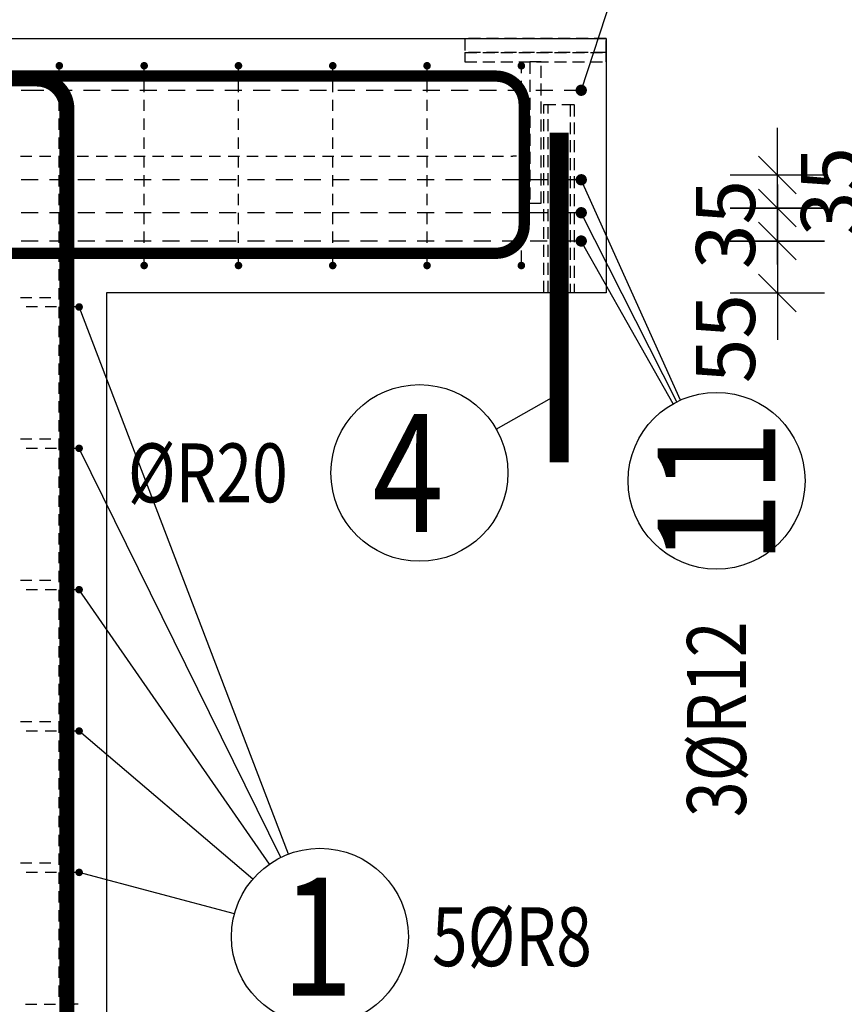
# Model space of a CAD drawing. Units: millimetres. Extents: x -83014 to -67264, y -36588 to -19738.
# Drawn here: x -76180 to -75305, y -30336 to -29291 of the extents above; entities that cross this region are included whole.
import ezdxf

# ---------------------------------------------------------------- set-up
doc = ezdxf.new("R2010")
doc.units = ezdxf.units.MM
doc.header["$LTSCALE"] = 20
doc.linetypes.add('HIDDEN2', pattern=[4.7625, 3.175, -1.5875])
for name, color, linetype in [('K-KOTY', 151, 'Continuous'), ('K-OCEL_NEVID', 31, 'HIDDEN2'), ('K-TVAR', 2, 'Continuous'), ('P_PŘÍČNÉ-HORNÍ', 31, 'Continuous'), ('Polp_POLOŽKA', 2, 'Continuous')]:
    doc.layers.add(name, color=color, linetype=linetype)
doc.styles.add('KCE-text', font='romans.shx', dxfattribs={"width": 0.8, "height": 62.5})
doc.styles.add('RomanS', font='romans.shx', dxfattribs={"width": 0.7})
doc.dimstyles.new('KCE-25', dxfattribs={"dimscale": 25, "dimtxt": 2.5, "dimasz": 1, "dimexe": 1.25, "dimexo": 0.625, "dimtad": 1, "dimdec": 0, "dimtxsty": 'RomanS', "dimblk": 'dim_end', "dimcen": 2.5, "dimse1": 1, "dimse2": 1, "dimclrt": 2, "dimadec": 1, "dimazin": 0, "dimtfac": 1, "dimtdec": 0, "dimtix": 1, "dimtmove": 2, "dimatfit": 3, "dimldrblk": 'dim_end', "dimfxl": 1, "dimarcsym": 0})

# ---------------------------------------------------------------- blocks, each defined once
blk = doc.blocks.new('dim_end')
for p, q in [((0, 2), (0, -2)), ((-0.8, -0.8), (0.8, 0.8)), ((1, 0), (-1, 0))]:
    blk.add_line(p, q)
blk = doc.blocks.new('*D707')
at = {"layer": 'Defpoints', "color": 0, "ltscale": 0.5, "transparency": 16777216}
for p in [(-76527.6, -28729.6), (-76527.6, -28729.6), (-75557.6, -29311.1)]:
    blk.add_point(p, dxfattribs=at)
at = {"layer": 'K-KOTY', "color": 0, "lineweight": -2, "ltscale": 0.5, "transparency": 16777216}
blk.add_line((-75582.6, -28729.6), (-76502.6, -28729.6), dxfattribs=at)
at = {"layer": 'K-KOTY', "color": 0, "lineweight": -2, "ltscale": 0.5, "transparency": 16777216, "xscale": 25, "yscale": 25, "zscale": 25, "rotation": 180}
blk.add_blockref('dim_end', (-76527.6, -28729.6), dxfattribs=at)
at = {"layer": 'K-KOTY', "color": 0, "lineweight": -2, "ltscale": 0.5, "transparency": 16777216, "xscale": 25, "yscale": 25, "zscale": 25}
blk.add_blockref('dim_end', (-75557.6, -28729.6), dxfattribs=at)
at = {"layer": 'K-KOTY', "color": 2, "ltscale": 0.5, "transparency": 16777216, "insert": (-76042.6, -28682.7), "char_height": 62.5, "attachment_point": 5, "style": 'RomanS'}
blk.add_mtext('970', dxfattribs=at)
blk = doc.blocks.new('*D710')
at = {"layer": 'Defpoints', "color": 0, "ltscale": 0.5, "transparency": 16777216}
for p in [(-75584.1, -29526.1), (-75557.6, -29581.1), (-75376.1, -29581.1)]:
    blk.add_point(p, dxfattribs=at)
at = {"layer": 'K-KOTY', "color": 0, "lineweight": -2, "ltscale": 0.5, "transparency": 16777216}
for p, q in [((-75376.1, -29501.1), (-75376.1, -29476.1)), ((-75376.1, -29526.1), (-75376.1, -29581.1)), ((-75376.1, -29606.1), (-75376.1, -29631.1))]:
    blk.add_line(p, q, dxfattribs=at)
at = {"layer": 'K-KOTY', "color": 0, "lineweight": -2, "ltscale": 0.5, "transparency": 16777216, "xscale": 25, "yscale": 25, "zscale": 25}
for p, rotation in [((-75376.1, -29526.1), 270), ((-75376.1, -29581.1), 90)]:
    blk.add_blockref('dim_end', p, dxfattribs=dict(at, rotation=rotation))
at = {"layer": 'K-KOTY', "color": 2, "ltscale": 0.5, "transparency": 16777216, "insert": (-75423, -29629.7), "char_height": 62.5, "attachment_point": 5, "rotation": 90, "style": 'RomanS'}
blk.add_mtext('55', dxfattribs=at)
blk = doc.blocks.new('*D711')
at = {"layer": 'Defpoints', "color": 0, "ltscale": 0.5, "transparency": 16777216}
for p in [(-75584.1, -29491.1), (-75376.1, -29491.1), (-75584.1, -29526.1)]:
    blk.add_point(p, dxfattribs=at)
at = {"layer": 'K-KOTY', "color": 0, "lineweight": -2, "ltscale": 0.5, "transparency": 16777216}
for p, q in [((-75376.1, -29466.1), (-75376.1, -29441.1)), ((-75376.1, -29526.1), (-75376.1, -29491.1)), ((-75376.1, -29551.1), (-75376.1, -29576.1))]:
    blk.add_line(p, q, dxfattribs=at)
at = {"layer": 'K-KOTY', "color": 0, "lineweight": -2, "ltscale": 0.5, "transparency": 16777216, "xscale": 25, "yscale": 25, "zscale": 25}
for p, rotation in [((-75376.1, -29491.1), 270), ((-75376.1, -29526.1), 90)]:
    blk.add_blockref('dim_end', p, dxfattribs=dict(at, rotation=rotation))
at = {"layer": 'K-KOTY', "color": 2, "ltscale": 0.5, "transparency": 16777216, "insert": (-75423, -29508.6), "char_height": 62.5, "attachment_point": 5, "rotation": 90, "style": 'RomanS'}
blk.add_mtext('35', dxfattribs=at)
blk = doc.blocks.new('*D712')
at = {"layer": 'Defpoints', "color": 0, "ltscale": 0.5, "transparency": 16777216}
for p in [(-75584.1, -29456.1), (-75376.1, -29456.1), (-75584.1, -29491.1)]:
    blk.add_point(p, dxfattribs=at)
at = {"layer": 'K-KOTY', "color": 0, "lineweight": -2, "ltscale": 0.5, "transparency": 16777216}
for p, q in [((-75376.1, -29431.1), (-75376.1, -29406.1)), ((-75376.1, -29491.1), (-75376.1, -29456.1)), ((-75376.1, -29516.1), (-75376.1, -29541.1))]:
    blk.add_line(p, q, dxfattribs=at)
at = {"layer": 'K-KOTY', "color": 0, "lineweight": -2, "ltscale": 0.5, "transparency": 16777216, "xscale": 25, "yscale": 25, "zscale": 25}
for p, rotation in [((-75376.1, -29456.1), 270), ((-75376.1, -29491.1), 90)]:
    blk.add_blockref('dim_end', p, dxfattribs=dict(at, rotation=rotation))
at = {"layer": 'K-KOTY', "color": 2, "ltscale": 0.5, "transparency": 16777216, "insert": (-75311.7, -29473.6), "char_height": 62.5, "attachment_point": 5, "rotation": 90, "style": 'RomanS'}
blk.add_mtext('35', dxfattribs=at)
blk = doc.blocks.new('A$C22AA7154')
at = {"layer": 'K-OCEL_NEVID', "color": 7, "linetype": 'HIDDEN2', "ltscale": 0.2}
for p, q in [((5498.4, -270), (5498.4, -70)), ((5521.6, -70), (5521.6, -270))]:
    blk.add_line(p, q, dxfattribs=at)
for points in [[(5560, 0), (5410, 0), (5410, -15), (5560, -15)], [(5410, -15), (5410, -25), (5560, -25), (5560, -15)], [(5479, -25), (5479, -175), (5491, -175), (5491, -25)]]:
    blk.add_lwpolyline(points, close=True, dxfattribs=at)
blk.add_lwpolyline([(5494, -70), (5526, -70), (5526, -270), (5494, -270), (5494, -70)], dxfattribs=at)
at = {"layer": 'K-TVAR', "color": 7}
blk.add_lwpolyline([(5560, 0), (5560, -270), (5030, -270), (5030, -1350), (530, -1350), (530, -1020), (0, -1020), (0, 0), (5560, 0)], dxfattribs=at)

msp = doc.modelspace()

# ---------------------------------------------------------------- linework, layer by layer
at = {"layer": 'K-OCEL_NEVID', "color": 7, "linetype": 'HIDDEN2', "ltscale": 0.2}
for p, q in [((-75557.6, -29311.1), (-75707.6, -29311.1)), ((-75707.6, -29311.1), (-75707.6, -29326.1)), ((-75557.6, -29326.1), (-75557.6, -29311.1)), ((-75707.6, -29326.1), (-75557.6, -29326.1)), ((-75707.6, -29326.1), (-75707.6, -29336.1)), ((-75557.6, -29326.1), (-75707.6, -29326.1)), ((-75557.6, -29336.1), (-75557.6, -29326.1)), ((-75707.6, -29336.1), (-75557.6, -29336.1)), ((-75638.6, -29336.1), (-75638.6, -29486.1)), ((-75626.6, -29336.1), (-75638.6, -29336.1)), ((-75626.6, -29486.1), (-75626.6, -29336.1)), ((-75623.6, -29381.1), (-75591.6, -29381.1)), ((-75623.6, -29581.1), (-75623.6, -29381.1)), ((-75619.2, -29581.1), (-75619.2, -29381.1)), ((-75596, -29381.1), (-75596, -29581.1)), ((-75591.6, -29381.1), (-75591.6, -29581.1)), ((-75638.6, -29486.1), (-75626.6, -29486.1)), ((-75591.6, -29581.1), (-75623.6, -29581.1))]:
    msp.add_line(p, q, dxfattribs=at)
at = {"layer": 'K-TVAR', "color": 7}
for p, q in [((-81117.6, -29311.1), (-75557.6, -29311.1)), ((-75557.6, -29311.1), (-75557.6, -29581.1)), ((-75557.6, -29581.1), (-76087.6, -29581.1)), ((-76087.6, -29581.1), (-76087.6, -30661.1))]:
    msp.add_line(p, q, dxfattribs=at)
at = {"layer": 'P_PŘÍČNÉ-HORNÍ'}
for points in [[(-76135.6, -29340.1, 4, 4, 1), (-76139.6, -29340.1, 4, 4, 1)], [(-76045.6, -29340.1, 4, 4, 1), (-76049.6, -29340.1, 4, 4, 1)], [(-75945.6, -29340.1, 4, 4, 1), (-75949.6, -29340.1, 4, 4, 1)], [(-75845.6, -29340.1, 4, 4, 1), (-75849.6, -29340.1, 4, 4, 1)], [(-75745.6, -29340.1, 4, 4, 1), (-75749.6, -29340.1, 4, 4, 1)], [(-75645.6, -29340.1, 4, 4, 1), (-75649.6, -29340.1, 4, 4, 1)], [(-75581.1, -29366.1, 6, 6, 1), (-75587.1, -29366.1, 6, 6, 1)], [(-75581.1, -29461.1, 6, 6, 1), (-75587.1, -29461.1, 6, 6, 1)], [(-75581.1, -29496.1, 6, 6, 1), (-75587.1, -29496.1, 6, 6, 1)], [(-75581.1, -29526.1, 6, 6, 1), (-75587.1, -29526.1, 6, 6, 1)], [(-76045.6, -29552.1, 4, 4, 1), (-76049.6, -29552.1, 4, 4, 1)], [(-75945.6, -29552.1, 4, 4, 1), (-75949.6, -29552.1, 4, 4, 1)], [(-75845.6, -29552.1, 4, 4, 1), (-75849.6, -29552.1, 4, 4, 1)], [(-75745.6, -29552.1, 4, 4, 1), (-75749.6, -29552.1, 4, 4, 1)], [(-75645.6, -29552.1, 4, 4, 1), (-75649.6, -29552.1, 4, 4, 1)], [(-76114.6, -29596.1, 4, 4, 1), (-76118.6, -29596.1, 4, 4, 1)], [(-76114.6, -29746.1, 4, 4, 1), (-76118.6, -29746.1, 4, 4, 1)], [(-76114.6, -29896.1, 4, 4, 1), (-76118.6, -29896.1, 4, 4, 1)], [(-76114.6, -30046.1, 4, 4, 1), (-76118.6, -30046.1, 4, 4, 1)], [(-76114.6, -30196.1, 4, 4, 1), (-76118.6, -30196.1, 4, 4, 1)]]:
    msp.add_lwpolyline(points, format="xyseb", close=True, dxfattribs=at)
for points in [[(-77888.6, -29539.1, 12, 12, 0), (-75674.6, -29539.1, 12, 12, 0.414214), (-75644.6, -29509.1, 12, 12, 0), (-75644.6, -29381.1, 12, 12, 0.414214), (-75674.6, -29351.1, 12, 12, 0), (-78638.6, -29351.1, 12, 12, 0)], [(-76721.6, -30618.1, 16, 16, 0), (-76161.6, -30618.1, 16, 16, 0.414214), (-76129.6, -30586.1, 16, 16, 0), (-76129.6, -29386.1, 16, 16, 0.414214), (-76161.6, -29354.1, 16, 16, 0), (-76721.6, -29354.1, 16, 16, 0)], [(-75607.6, -29761.1, 20, 20, 0), (-75607.6, -29411.1, 20, 20, 0)]]:
    msp.add_lwpolyline(points, format="xyseb", dxfattribs=at)
for points in [[(-76137.6, -29348.1), (-76137.6, -29344.1)], [(-76047.6, -29348.1), (-76047.6, -29344.1)], [(-75947.6, -29348.1), (-75947.6, -29344.1)], [(-75847.6, -29348.1), (-75847.6, -29344.1)], [(-75747.6, -29348.1), (-75747.6, -29344.1)], [(-75647.6, -29348.1), (-75647.6, -29344.1)], [(-76137.6, -29368.1), (-76137.6, -29356.1)], [(-76047.6, -29368.1), (-76047.6, -29356.1)], [(-75947.6, -29368.1), (-75947.6, -29356.1)], [(-75847.6, -29368.1), (-75847.6, -29356.1)], [(-75747.6, -29368.1), (-75747.6, -29356.1)], [(-75647.6, -29368.1), (-75647.6, -29356.1)], [(-76178.1, -29366.1), (-76172.1, -29366.1)], [(-76172.1, -29366.1), (-76154.1, -29366.1)], [(-76142.1, -29366.1), (-76124.1, -29366.1)], [(-76112.1, -29366.1), (-76094.1, -29366.1)], [(-76082.1, -29366.1), (-76064.1, -29366.1)], [(-76052.1, -29366.1), (-76034.1, -29366.1)], [(-76022.1, -29366.1), (-76004.1, -29366.1)], [(-75992.1, -29366.1), (-75974.1, -29366.1)], [(-75962.1, -29366.1), (-75944.1, -29366.1)], [(-75932.1, -29366.1), (-75914.1, -29366.1)], [(-75902.1, -29366.1), (-75884.1, -29366.1)], [(-75872.1, -29366.1), (-75854.1, -29366.1)], [(-75842.1, -29366.1), (-75824.1, -29366.1)], [(-75812.1, -29366.1), (-75794.1, -29366.1)], [(-75782.1, -29366.1), (-75764.1, -29366.1)], [(-75752.1, -29366.1), (-75734.1, -29366.1)], [(-75722.1, -29366.1), (-75704.1, -29366.1)], [(-75692.1, -29366.1), (-75674.1, -29366.1)], [(-75662.1, -29366.1), (-75644.1, -29366.1)], [(-75632.1, -29366.1), (-75614.1, -29366.1)], [(-75602.1, -29366.1), (-75590.1, -29366.1)], [(-76137.6, -29388.1), (-76137.6, -29376.1)], [(-76047.6, -29388.1), (-76047.6, -29376.1)], [(-75947.6, -29388.1), (-75947.6, -29376.1)], [(-75847.6, -29388.1), (-75847.6, -29376.1)], [(-75747.6, -29388.1), (-75747.6, -29376.1)], [(-75647.6, -29388.1), (-75647.6, -29376.1)], [(-76137.6, -29408.1), (-76137.6, -29396.1)], [(-76047.6, -29408.1), (-76047.6, -29396.1)], [(-75947.6, -29408.1), (-75947.6, -29396.1)], [(-75847.6, -29408.1), (-75847.6, -29396.1)], [(-75747.6, -29408.1), (-75747.6, -29396.1)], [(-75647.6, -29408.1), (-75647.6, -29396.1)], [(-76137.6, -29428.1), (-76137.6, -29416.1)], [(-76047.6, -29428.1), (-76047.6, -29416.1)], [(-75947.6, -29428.1), (-75947.6, -29416.1)], [(-75847.6, -29428.1), (-75847.6, -29416.1)], [(-75747.6, -29428.1), (-75747.6, -29416.1)], [(-75647.6, -29428.1), (-75647.6, -29416.1)], [(-76178.6, -29436.1), (-76166.6, -29436.1)], [(-76178.6, -29436.1), (-76166.6, -29436.1)], [(-76158.6, -29436.1), (-76146.6, -29436.1)], [(-76158.6, -29436.1), (-76146.6, -29436.1)], [(-76138.6, -29436.1), (-76126.6, -29436.1)], [(-76138.6, -29436.1), (-76126.6, -29436.1)], [(-76137.6, -29448.1), (-76137.6, -29436.1)], [(-76118.6, -29436.1), (-76106.6, -29436.1)], [(-76118.6, -29436.1), (-76106.6, -29436.1)], [(-76098.6, -29436.1), (-76086.6, -29436.1)], [(-76098.6, -29436.1), (-76086.6, -29436.1)], [(-76078.6, -29436.1), (-76066.6, -29436.1)], [(-76078.6, -29436.1), (-76066.6, -29436.1)], [(-76058.6, -29436.1), (-76046.6, -29436.1)], [(-76058.6, -29436.1), (-76046.6, -29436.1)], [(-76047.6, -29448.1), (-76047.6, -29436.1)], [(-76038.6, -29436.1), (-76026.6, -29436.1)], [(-76038.6, -29436.1), (-76026.6, -29436.1)], [(-76018.6, -29436.1), (-76006.6, -29436.1)], [(-76018.6, -29436.1), (-76006.6, -29436.1)], [(-75998.6, -29436.1), (-75986.6, -29436.1)], [(-75998.6, -29436.1), (-75986.6, -29436.1)], [(-75978.6, -29436.1), (-75966.6, -29436.1)], [(-75978.6, -29436.1), (-75966.6, -29436.1)], [(-75958.6, -29436.1), (-75946.6, -29436.1)], [(-75958.6, -29436.1), (-75946.6, -29436.1)], [(-75947.6, -29448.1), (-75947.6, -29436.1)], [(-75938.6, -29436.1), (-75926.6, -29436.1)], [(-75938.6, -29436.1), (-75926.6, -29436.1)], [(-75918.6, -29436.1), (-75906.6, -29436.1)], [(-75918.6, -29436.1), (-75906.6, -29436.1)], [(-75898.6, -29436.1), (-75886.6, -29436.1)], [(-75898.6, -29436.1), (-75886.6, -29436.1)], [(-75878.6, -29436.1), (-75866.6, -29436.1)], [(-75878.6, -29436.1), (-75866.6, -29436.1)], [(-75858.6, -29436.1), (-75846.6, -29436.1)], [(-75858.6, -29436.1), (-75846.6, -29436.1)], [(-75847.6, -29448.1), (-75847.6, -29436.1)], [(-75838.6, -29436.1), (-75826.6, -29436.1)], [(-75838.6, -29436.1), (-75826.6, -29436.1)], [(-75818.6, -29436.1), (-75806.6, -29436.1)], [(-75818.6, -29436.1), (-75806.6, -29436.1)], [(-75798.6, -29436.1), (-75786.6, -29436.1)], [(-75798.6, -29436.1), (-75786.6, -29436.1)], [(-75778.6, -29436.1), (-75766.6, -29436.1)], [(-75778.6, -29436.1), (-75766.6, -29436.1)], [(-75758.6, -29436.1), (-75746.6, -29436.1)], [(-75758.6, -29436.1), (-75746.6, -29436.1)], [(-75747.6, -29448.1), (-75747.6, -29436.1)], [(-75738.6, -29436.1), (-75726.6, -29436.1)], [(-75738.6, -29436.1), (-75726.6, -29436.1)], [(-75718.6, -29436.1), (-75706.6, -29436.1)], [(-75718.6, -29436.1), (-75706.6, -29436.1)], [(-75698.6, -29436.1), (-75686.6, -29436.1)], [(-75698.6, -29436.1), (-75686.6, -29436.1)], [(-75678.6, -29436.1), (-75666.6, -29436.1)], [(-75678.6, -29436.1), (-75666.6, -29436.1)], [(-75658.6, -29436.1), (-75656.6, -29436.1)], [(-75658.6, -29436.1), (-75656.6, -29436.1)], [(-75652.6, -29436.1), (-75656.6, -29436.1)], [(-75652.6, -29436.1), (-75656.6, -29436.1)], [(-75647.6, -29448.1), (-75647.6, -29436.1)], [(-76160.1, -29461.1), (-76178.1, -29461.1)], [(-76130.1, -29461.1), (-76148.1, -29461.1)], [(-76137.6, -29468.1), (-76137.6, -29456.1)], [(-76100.1, -29461.1), (-76118.1, -29461.1)], [(-76070.1, -29461.1), (-76088.1, -29461.1)], [(-76040.1, -29461.1), (-76058.1, -29461.1)], [(-76047.6, -29468.1), (-76047.6, -29456.1)], [(-76010.1, -29461.1), (-76028.1, -29461.1)], [(-75980.1, -29461.1), (-75998.1, -29461.1)], [(-75950.1, -29461.1), (-75968.1, -29461.1)], [(-75947.6, -29468.1), (-75947.6, -29456.1)], [(-75920.1, -29461.1), (-75938.1, -29461.1)], [(-75890.1, -29461.1), (-75908.1, -29461.1)], [(-75860.1, -29461.1), (-75878.1, -29461.1)], [(-75830.1, -29461.1), (-75848.1, -29461.1)], [(-75847.6, -29468.1), (-75847.6, -29456.1)], [(-75800.1, -29461.1), (-75818.1, -29461.1)], [(-75770.1, -29461.1), (-75788.1, -29461.1)], [(-75740.1, -29461.1), (-75758.1, -29461.1)], [(-75747.6, -29468.1), (-75747.6, -29456.1)], [(-75710.1, -29461.1), (-75728.1, -29461.1)], [(-75680.1, -29461.1), (-75698.1, -29461.1)], [(-75650.1, -29461.1), (-75668.1, -29461.1)], [(-75647.6, -29468.1), (-75647.6, -29456.1)], [(-75620.1, -29461.1), (-75638.1, -29461.1)], [(-75590.1, -29461.1), (-75608.1, -29461.1)], [(-76137.6, -29488.1), (-76137.6, -29476.1)], [(-76047.6, -29488.1), (-76047.6, -29476.1)], [(-75947.6, -29488.1), (-75947.6, -29476.1)], [(-75847.6, -29488.1), (-75847.6, -29476.1)], [(-75747.6, -29488.1), (-75747.6, -29476.1)], [(-75647.6, -29488.1), (-75647.6, -29476.1)], [(-76160.1, -29496.1), (-76178.1, -29496.1)], [(-76130.1, -29496.1), (-76148.1, -29496.1)], [(-76137.6, -29508.1), (-76137.6, -29496.1)], [(-76100.1, -29496.1), (-76118.1, -29496.1)], [(-76070.1, -29496.1), (-76088.1, -29496.1)], [(-76040.1, -29496.1), (-76058.1, -29496.1)], [(-76047.6, -29508.1), (-76047.6, -29496.1)], [(-76010.1, -29496.1), (-76028.1, -29496.1)], [(-75980.1, -29496.1), (-75998.1, -29496.1)], [(-75950.1, -29496.1), (-75968.1, -29496.1)], [(-75947.6, -29508.1), (-75947.6, -29496.1)], [(-75920.1, -29496.1), (-75938.1, -29496.1)], [(-75890.1, -29496.1), (-75908.1, -29496.1)], [(-75860.1, -29496.1), (-75878.1, -29496.1)], [(-75830.1, -29496.1), (-75848.1, -29496.1)], [(-75847.6, -29508.1), (-75847.6, -29496.1)], [(-75800.1, -29496.1), (-75818.1, -29496.1)], [(-75770.1, -29496.1), (-75788.1, -29496.1)], [(-75740.1, -29496.1), (-75758.1, -29496.1)], [(-75747.6, -29508.1), (-75747.6, -29496.1)], [(-75710.1, -29496.1), (-75728.1, -29496.1)], [(-75680.1, -29496.1), (-75698.1, -29496.1)], [(-75650.1, -29496.1), (-75668.1, -29496.1)], [(-75647.6, -29508.1), (-75647.6, -29496.1)], [(-75620.1, -29496.1), (-75638.1, -29496.1)], [(-75590.1, -29496.1), (-75608.1, -29496.1)], [(-76137.6, -29528.1), (-76137.6, -29516.1)], [(-76047.6, -29528.1), (-76047.6, -29516.1)], [(-75947.6, -29528.1), (-75947.6, -29516.1)], [(-75847.6, -29528.1), (-75847.6, -29516.1)], [(-75747.6, -29528.1), (-75747.6, -29516.1)], [(-75647.6, -29528.1), (-75647.6, -29516.1)], [(-76160.1, -29526.1), (-76178.1, -29526.1)], [(-76130.1, -29526.1), (-76148.1, -29526.1)], [(-76100.1, -29526.1), (-76118.1, -29526.1)], [(-76070.1, -29526.1), (-76088.1, -29526.1)], [(-76040.1, -29526.1), (-76058.1, -29526.1)], [(-76010.1, -29526.1), (-76028.1, -29526.1)], [(-75980.1, -29526.1), (-75998.1, -29526.1)], [(-75950.1, -29526.1), (-75968.1, -29526.1)], [(-75920.1, -29526.1), (-75938.1, -29526.1)], [(-75890.1, -29526.1), (-75908.1, -29526.1)], [(-75860.1, -29526.1), (-75878.1, -29526.1)], [(-75830.1, -29526.1), (-75848.1, -29526.1)], [(-75800.1, -29526.1), (-75818.1, -29526.1)], [(-75770.1, -29526.1), (-75788.1, -29526.1)], [(-75740.1, -29526.1), (-75758.1, -29526.1)], [(-75710.1, -29526.1), (-75728.1, -29526.1)], [(-75680.1, -29526.1), (-75698.1, -29526.1)], [(-75650.1, -29526.1), (-75668.1, -29526.1)], [(-75620.1, -29526.1), (-75638.1, -29526.1)], [(-75590.1, -29526.1), (-75608.1, -29526.1)], [(-76137.6, -29548.1), (-76137.6, -29536.1)], [(-76047.6, -29548.1), (-76047.6, -29536.1)], [(-75947.6, -29548.1), (-75947.6, -29536.1)], [(-75847.6, -29548.1), (-75847.6, -29536.1)], [(-75747.6, -29548.1), (-75747.6, -29536.1)], [(-75647.6, -29548.1), (-75647.6, -29536.1)], [(-76137.6, -29568.1), (-76137.6, -29556.1)], [(-76137.6, -29588.1), (-76137.6, -29576.1)], [(-76178.6, -29586.1), (-76166.6, -29586.1)], [(-76178.6, -29586.1), (-76166.6, -29586.1)], [(-76158.6, -29586.1), (-76146.6, -29586.1)], [(-76158.6, -29586.1), (-76146.6, -29586.1)], [(-76138.6, -29586.1), (-76126.6, -29586.1)], [(-76138.6, -29586.1), (-76126.6, -29586.1)], [(-76122.6, -29586.1), (-76126.6, -29586.1)], [(-76122.6, -29586.1), (-76126.6, -29586.1)], [(-76160.6, -29596.1), (-76172.6, -29596.1)], [(-76140.6, -29596.1), (-76152.6, -29596.1)], [(-76137.6, -29608.1), (-76137.6, -29596.1)], [(-76120.6, -29596.1), (-76132.6, -29596.1)], [(-76137.6, -29628.1), (-76137.6, -29616.1)], [(-76137.6, -29648.1), (-76137.6, -29636.1)], [(-76137.6, -29668.1), (-76137.6, -29656.1)], [(-76137.6, -29688.1), (-76137.6, -29676.1)], [(-76137.6, -29708.1), (-76137.6, -29696.1)], [(-76137.6, -29728.1), (-76137.6, -29716.1)], [(-76178.6, -29736.1), (-76166.6, -29736.1)], [(-76178.6, -29736.1), (-76166.6, -29736.1)], [(-76158.6, -29736.1), (-76146.6, -29736.1)], [(-76158.6, -29736.1), (-76146.6, -29736.1)], [(-76138.6, -29736.1), (-76126.6, -29736.1)], [(-76138.6, -29736.1), (-76126.6, -29736.1)], [(-76137.6, -29748.1), (-76137.6, -29736.1)], [(-76122.6, -29736.1), (-76126.6, -29736.1)], [(-76122.6, -29736.1), (-76126.6, -29736.1)], [(-76160.6, -29746.1), (-76172.6, -29746.1)], [(-76140.6, -29746.1), (-76152.6, -29746.1)], [(-76120.6, -29746.1), (-76132.6, -29746.1)], [(-76137.6, -29768.1), (-76137.6, -29756.1)], [(-76137.6, -29788.1), (-76137.6, -29776.1)], [(-76137.6, -29808.1), (-76137.6, -29796.1)], [(-76137.6, -29828.1), (-76137.6, -29816.1)], [(-76137.6, -29848.1), (-76137.6, -29836.1)], [(-76137.6, -29868.1), (-76137.6, -29856.1)], [(-76137.6, -29888.1), (-76137.6, -29876.1)], [(-76178.6, -29886.1), (-76166.6, -29886.1)], [(-76178.6, -29886.1), (-76166.6, -29886.1)], [(-76158.6, -29886.1), (-76146.6, -29886.1)], [(-76158.6, -29886.1), (-76146.6, -29886.1)], [(-76138.6, -29886.1), (-76126.6, -29886.1)], [(-76138.6, -29886.1), (-76126.6, -29886.1)], [(-76122.6, -29886.1), (-76126.6, -29886.1)], [(-76122.6, -29886.1), (-76126.6, -29886.1)], [(-76160.6, -29896.1), (-76172.6, -29896.1)], [(-76140.6, -29896.1), (-76152.6, -29896.1)], [(-76137.6, -29908.1), (-76137.6, -29896.1)], [(-76120.6, -29896.1), (-76132.6, -29896.1)], [(-76137.6, -29928.1), (-76137.6, -29916.1)], [(-76137.6, -29948.1), (-76137.6, -29936.1)], [(-76137.6, -29968.1), (-76137.6, -29956.1)], [(-76137.6, -29988.1), (-76137.6, -29976.1)], [(-76137.6, -30008.1), (-76137.6, -29996.1)], [(-76137.6, -30028.1), (-76137.6, -30016.1)], [(-76178.6, -30036.1), (-76166.6, -30036.1)], [(-76178.6, -30036.1), (-76166.6, -30036.1)], [(-76158.6, -30036.1), (-76146.6, -30036.1)], [(-76158.6, -30036.1), (-76146.6, -30036.1)], [(-76138.6, -30036.1), (-76126.6, -30036.1)], [(-76138.6, -30036.1), (-76126.6, -30036.1)], [(-76137.6, -30048.1), (-76137.6, -30036.1)], [(-76122.6, -30036.1), (-76126.6, -30036.1)], [(-76122.6, -30036.1), (-76126.6, -30036.1)], [(-76160.6, -30046.1), (-76172.6, -30046.1)], [(-76140.6, -30046.1), (-76152.6, -30046.1)], [(-76120.6, -30046.1), (-76132.6, -30046.1)], [(-76137.6, -30068.1), (-76137.6, -30056.1)], [(-76137.6, -30088.1), (-76137.6, -30076.1)], [(-76137.6, -30108.1), (-76137.6, -30096.1)], [(-76137.6, -30128.1), (-76137.6, -30116.1)], [(-76137.6, -30148.1), (-76137.6, -30136.1)], [(-76137.6, -30168.1), (-76137.6, -30156.1)], [(-76137.6, -30188.1), (-76137.6, -30176.1)], [(-76178.6, -30186.1), (-76166.6, -30186.1)], [(-76178.6, -30186.1), (-76166.6, -30186.1)], [(-76158.6, -30186.1), (-76146.6, -30186.1)], [(-76158.6, -30186.1), (-76146.6, -30186.1)], [(-76138.6, -30186.1), (-76126.6, -30186.1)], [(-76138.6, -30186.1), (-76126.6, -30186.1)], [(-76122.6, -30186.1), (-76126.6, -30186.1)], [(-76122.6, -30186.1), (-76126.6, -30186.1)], [(-76160.6, -30196.1), (-76172.6, -30196.1)], [(-76140.6, -30196.1), (-76152.6, -30196.1)], [(-76137.6, -30208.1), (-76137.6, -30196.1)], [(-76120.6, -30196.1), (-76132.6, -30196.1)], [(-76137.6, -30228.1), (-76137.6, -30216.1)], [(-76137.6, -30248.1), (-76137.6, -30236.1)], [(-76137.6, -30268.1), (-76137.6, -30256.1)], [(-76137.6, -30288.1), (-76137.6, -30276.1)], [(-76137.6, -30308.1), (-76137.6, -30296.1)], [(-76137.6, -30328.1), (-76137.6, -30316.1)], [(-76173.6, -30336.1), (-76161.6, -30336.1)], [(-76173.6, -30336.1), (-76161.6, -30336.1)], [(-76153.6, -30336.1), (-76141.6, -30336.1)], [(-76153.6, -30336.1), (-76141.6, -30336.1)], [(-76133.6, -30336.1), (-76121.6, -30336.1)], [(-76133.6, -30336.1), (-76121.6, -30336.1)], [(-76117.6, -30336.1), (-76121.6, -30336.1)], [(-76117.6, -30336.1), (-76121.6, -30336.1)]]:
    msp.add_lwpolyline(points, dxfattribs=at)
at = {"layer": 'Polp_POLOŽKA', "color": 2}
for p, q in [((-75521.4, -29174.2), (-75584.1, -29366.1)), ((-75479, -29695), (-75584.1, -29461.1)), ((-75482.8, -29696.8), (-75584.1, -29496.1)), ((-75486.6, -29698.9), (-75584.1, -29526.1)), ((-75894.7, -30176.8), (-76116.6, -29596.1)), ((-75674.2, -29725.8), (-75607.6, -29687.8)), ((-75902.6, -30180.2), (-76116.6, -29746.1)), ((-75914.6, -30187.3), (-76116.6, -29896.1)), ((-75932.5, -30203.4), (-76116.6, -30046.1)), ((-75951.8, -30240.1), (-76116.6, -30196.1))]:
    msp.add_line(p, q, dxfattribs=at)
for centre in [(-75755.7, -29772.2), (-75440.6, -29780.5), (-75861.2, -30264.3)]:
    msp.add_circle(centre, 93.8, dxfattribs=at)

# ---------------------------------------------------------------- block references
at = {"layer": 'K-KOTY', "ltscale": 0.5}
msp.add_blockref('A$C22AA7154', (-81117.6, -29311.1), dxfattribs=at)

# ---------------------------------------------------------------- texts
at = {"layer": 'Polp_POLOŽKA', "color": 1, "style": 'KCE-text', "width": 0.8}
for s, p in [('4', (-75805.7, -29834.7)), ('1', (-75901.7, -30326.8))]:
    msp.add_text(s, height=125, dxfattribs=at).set_placement(p)
msp.add_text('11', height=125, rotation=90, dxfattribs=at).set_placement((-75378.1, -29868.6))
at = {"layer": 'Polp_POLOŽKA', "color": 2, "style": 'KCE-text', "width": 0.8}
for s, p in [('%%cR20', (-76064.9, -29803.4)), ('5%%cR8', (-75742.5, -30295.6))]:
    msp.add_text(s, height=62.5, dxfattribs=at).set_placement(p)
msp.add_text('3%%cR12', height=62.5, rotation=90, dxfattribs=at).set_placement((-75409.4, -30137.4))

# ---------------------------------------------------------------- dimensions: what is measured, and where the dimension line sits
at = {"layer": 'K-KOTY', "ltscale": 0.5}
dim = msp.add_linear_dim(base=(-76527.6, -28729.6), p1=(-75557.6, -29311.1), p2=(-76527.6, -28729.6), dimstyle='KCE-25', override={"dimzin": 0}, dxfattribs=at)
dim.commit()
dim.dimension.update_dxf_attribs({"geometry": '*D707', "text_midpoint": (-76042.6, -28682.7)})
for base, p1, p2, picture, middle in [((-75376.1, -29456.1), (-75584.1, -29491.1), (-75584.1, -29456.1), '*D712', (-75311.7, -29473.6)), ((-75376.1, -29581.1), (-75584.1, -29526.1), (-75557.6, -29581.1), '*D710', (-75423, -29629.7))]:
    dim = msp.add_linear_dim(base=base, p1=p1, p2=p2, angle=90, dimstyle='KCE-25', override={"dimzin": 0}, dxfattribs=at)
    dim.commit()
    dim.dimension.update_dxf_attribs({"geometry": picture, "text_midpoint": middle, "dimtype": 160})
dim = msp.add_linear_dim(base=(-75376.1, -29491.1), p1=(-75584.1, -29526.1), p2=(-75584.1, -29491.1), angle=90, dimstyle='KCE-25', override={"dimzin": 0}, dxfattribs=at)
dim.commit()
dim.dimension.update_dxf_attribs({"geometry": '*D711', "text_midpoint": (-75423, -29508.6)})

doc.saveas('drawing.dxf')
